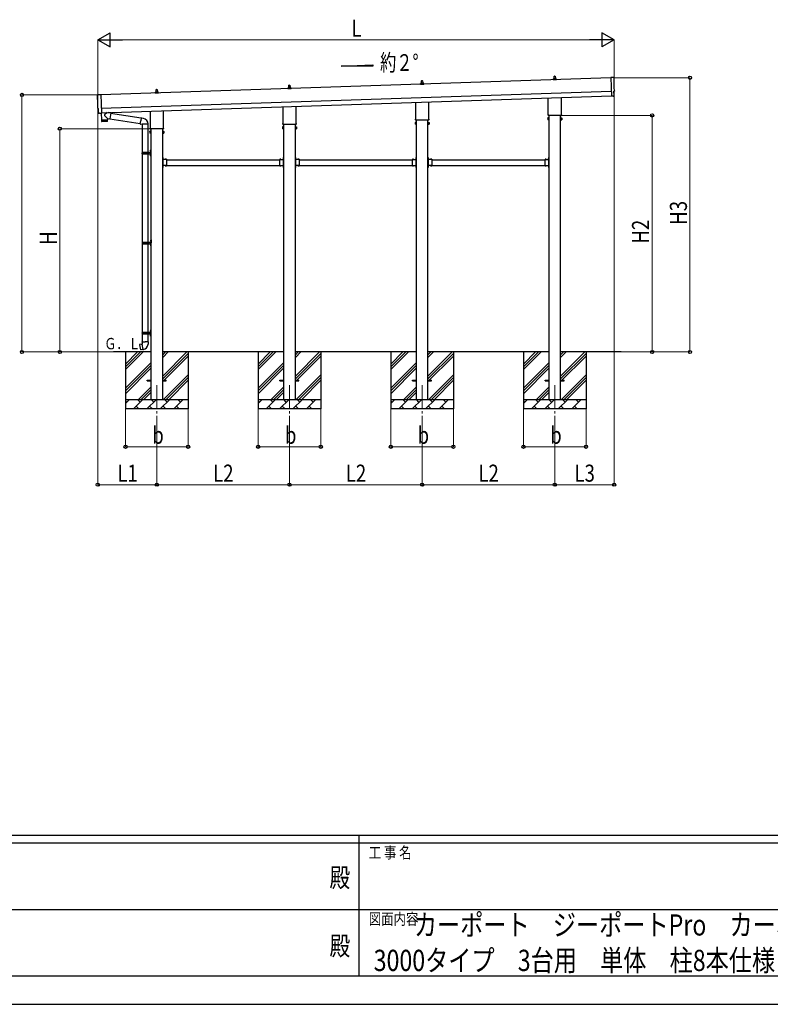
# Model space of a CAD drawing. Units: millimetres. Extents: x 0 to 33640, y 0 to 23760.
# Drawn here: x 13221 to 21143, y 0 to 10384 of the extents above; entities that cross this region are included whole.
import ezdxf
from ezdxf.enums import TextEntityAlignment as Align

# ---------------------------------------------------------------- set-up
doc = ezdxf.new("R2010")
doc.units = ezdxf.units.MM
doc.header["$PDSIZE"] = 0.05
doc.linetypes.add('YCENTER_1', pattern=[13, 10, -1, 1, -1])
doc.linetypes.add('YHIDDEN_1', pattern=[4, 3, -1])
for name, color, linetype, lineweight in [('USER1', 3, 'Continuous', 13), ('YKK_12', 2, 'Continuous', 13), ('YKK_13', 4, 'Continuous', 30), ('YKK_A1', 4, 'Continuous', 30), ('YKK_D', 6, 'Continuous', 13), ('YKK_ZWAK', 7, 'Continuous', 30)]:
    doc.layers.add(name, color=color, linetype=linetype, lineweight=lineweight)
doc.styles.add('text-b', font='extslim2.shx', dxfattribs={"width": 0.8, "bigfont": 'extfont2.shx'})

msp = doc.modelspace()

# ---------------------------------------------------------------- linework, layer by layer
at = {"layer": 'YKK_12', "linetype": 'YCENTER_1', "ltscale": 25}
for p, q in [((14668, 6530), (14668, 6030)), ((16068, 6530), (16068, 6030)), ((17468, 6530), (17468, 6030)), ((18868, 6530), (18868, 6030))]:
    msp.add_line(p, q, dxfattribs=at)
at = {"layer": 'YKK_13'}
for p, q in [((18858, 9760), (18858, 9764)), ((18859, 9764), (18877, 9764)), ((18862, 9764), (18863, 9788)), ((18864, 9789), (18872, 9789)), ((18873, 9788), (18874, 9764)), ((18878, 9760), (18878, 9764)), ((19491, 9776), (19459, 9776)), ((19459, 9776), (19466, 9579)), ((16050, 9664), (16057, 9666)), ((16050, 9664), (16086, 9664)), ((16050, 9655), (16050, 9663)), ((16058, 9667), (16058, 9671)), ((16058, 9666), (16078, 9666)), ((16059, 9671), (16077, 9671)), ((16062, 9671), (16063, 9694)), ((16064, 9695), (16072, 9695)), ((16073, 9694), (16074, 9671)), ((16078, 9667), (16078, 9671)), ((16085, 9664), (16079, 9666)), ((16086, 9655), (16086, 9663)), ((17450, 9711), (17457, 9712)), ((17450, 9711), (17486, 9711)), ((17450, 9702), (17450, 9710)), ((17486, 9702), (17450, 9702)), ((17458, 9713), (17458, 9718)), ((17458, 9713), (17478, 9713)), ((17459, 9718), (17477, 9718)), ((17462, 9718), (17463, 9741)), ((17464, 9742), (17472, 9742)), ((17473, 9741), (17474, 9718)), ((17478, 9713), (17478, 9718)), ((17485, 9711), (17479, 9712)), ((17486, 9702), (17486, 9710)), ((18850, 9757), (18857, 9759)), ((18850, 9757), (18886, 9757)), ((18850, 9749), (18850, 9756)), ((18886, 9749), (18850, 9749)), ((18858, 9759), (18878, 9759)), ((18885, 9757), (18879, 9759)), ((18886, 9749), (18886, 9756)), ((14045, 9594), (14076, 9597)), ((14076, 9597), (14083, 9399)), ((14650, 9617), (14657, 9619)), ((14650, 9617), (14686, 9617)), ((14650, 9609), (14650, 9616)), ((14686, 9609), (14650, 9609)), ((14658, 9620), (14658, 9624)), ((14658, 9619), (14678, 9619)), ((14659, 9624), (14677, 9624)), ((14662, 9624), (14663, 9648)), ((14664, 9649), (14672, 9649)), ((14673, 9648), (14674, 9624)), ((14678, 9620), (14678, 9624)), ((14685, 9617), (14679, 9619)), ((14686, 9609), (14686, 9616)), ((16086, 9655), (16050, 9655)), ((18800, 9385), (18800, 9559)), ((18936, 9564), (18936, 9385)), ((19484, 9579), (19466, 9578)), ((19466, 9579), (19466, 9578)), ((19485, 9579), (19484, 9579)), ((19485, 9578), (19492, 9579)), ((19495, 9582), (19493, 9629)), ((19493, 9629), (19494, 9629)), ((16000, 9291), (16000, 9466)), ((16136, 9471), (16136, 9291)), ((17400, 9338), (17400, 9513)), ((17536, 9517), (17536, 9338)), ((14052, 9448), (14051, 9448)), ((14053, 9401), (14052, 9448)), ((14063, 9398), (14056, 9398)), ((14064, 9398), (14065, 9399)), ((14065, 9399), (14083, 9398)), ((14082, 9398), (14085, 9327)), ((14083, 9399), (14083, 9398)), ((14144, 9404), (14117, 9381)), ((14148, 9341), (14117, 9374)), ((14182, 9401), (14156, 9405)), ((14182, 9401), (14173, 9338)), ((14181, 9399), (14504, 9348)), ((14504, 9349), (14499, 9318)), ((14504, 9349), (14506, 9351)), ((14504, 9349), (14510, 9348)), ((14506, 9351), (14509, 9351)), ((14509, 9351), (14510, 9348)), ((14510, 9348), (14524, 9346)), ((14600, 9245), (14600, 9419)), ((14736, 9424), (14736, 9245)), ((18794, 9347), (18795, 9348)), ((18794, 9347), (18794, 9330)), ((18801, 9348), (18795, 9348)), ((18798, 9376), (18798, 9382)), ((18936, 9373), (18800, 9373)), ((18801, 9328), (18801, 9348)), ((18801, 9329), (18801, 9347)), ((18801, 9347), (18803, 9347)), ((18803, 9328), (18803, 9349)), ((18803, 9349), (18805, 9349)), ((18805, 9349), (18805, 9328)), ((18932, 9349), (18930, 9349)), ((18930, 9349), (18930, 9328)), ((18932, 9328), (18932, 9349)), ((18935, 9347), (18932, 9347)), ((18935, 9328), (18935, 9348)), ((18935, 9348), (18941, 9348)), ((18935, 9329), (18935, 9347)), ((18938, 9382), (18938, 9376)), ((18942, 9347), (18941, 9348)), ((18942, 9347), (18942, 9330)), ((14085, 9327), (14149, 9329)), ((14149, 9328), (14085, 9326)), ((14085, 9326), (14085, 9313)), ((14089, 9327), (14089, 9326)), ((14146, 9312), (14089, 9310)), ((14144, 9329), (14144, 9328)), ((14148, 9341), (14173, 9338)), ((14148, 9341), (14149, 9329)), ((14149, 9315), (14149, 9328)), ((14173, 9340), (14494, 9289)), ((14493, 9287), (14499, 9318)), ((14493, 9287), (14494, 9284)), ((14493, 9287), (14498, 9286)), ((14494, 9284), (14497, 9284)), ((14497, 9284), (14498, 9286)), ((14498, 9286), (14513, 9284)), ((14513, 9284), (14515, 9285)), ((14576, 9284), (14514, 9284)), ((14515, 9284), (14515, 8989)), ((14524, 9346), (14526, 9344)), ((14526, 9344), (14528, 9344)), ((14575, 9284), (14575, 8989)), ((15994, 9253), (15995, 9254)), ((15994, 9253), (15994, 9236)), ((16001, 9254), (15995, 9254)), ((16001, 9250), (15995, 9250)), ((15998, 9283), (15998, 9288)), ((16136, 9279), (16000, 9279)), ((16001, 9235), (16001, 9254)), ((16001, 9254), (16003, 9254)), ((16001, 9235), (16001, 9254)), ((16003, 9234), (16003, 9255)), ((16003, 9255), (16005, 9255)), ((16005, 9255), (16005, 9234)), ((16132, 9255), (16130, 9255)), ((16130, 9255), (16130, 9234)), ((16132, 9234), (16132, 9255)), ((16135, 9254), (16132, 9254)), ((16135, 9235), (16135, 9254)), ((16135, 9235), (16135, 9254)), ((16135, 9254), (16141, 9254)), ((16135, 9250), (16141, 9250)), ((16138, 9288), (16138, 9283)), ((16142, 9253), (16141, 9254)), ((16142, 9253), (16142, 9236)), ((17394, 9300), (17395, 9301)), ((17394, 9300), (17394, 9283)), ((17394, 9283), (17395, 9282)), ((17401, 9301), (17395, 9301)), ((17401, 9296), (17395, 9296)), ((17401, 9286), (17395, 9286)), ((17401, 9282), (17395, 9282)), ((17398, 9329), (17398, 9335)), ((17536, 9326), (17400, 9326)), ((17401, 9282), (17401, 9301)), ((17401, 9301), (17403, 9301)), ((17401, 9282), (17401, 9301)), ((17403, 9282), (17401, 9282)), ((17403, 9281), (17403, 9302)), ((17403, 9302), (17405, 9302)), ((17405, 9281), (17403, 9281)), ((17405, 9302), (17405, 9281)), ((17532, 9302), (17530, 9302)), ((17530, 9302), (17530, 9281)), ((17530, 9281), (17532, 9281)), ((17532, 9281), (17532, 9302)), ((17535, 9301), (17532, 9301)), ((17532, 9282), (17535, 9282)), ((17535, 9282), (17535, 9301)), ((17535, 9282), (17535, 9301)), ((17535, 9301), (17541, 9301)), ((17535, 9296), (17541, 9296)), ((17535, 9286), (17541, 9286)), ((17535, 9282), (17541, 9282)), ((17538, 9335), (17538, 9329)), ((17542, 9300), (17541, 9301)), ((17542, 9283), (17541, 9282)), ((17542, 9300), (17542, 9283)), ((18794, 9330), (18795, 9328)), ((18801, 9343), (18795, 9343)), ((18801, 9333), (18795, 9333)), ((18801, 9328), (18795, 9328)), ((18803, 9329), (18801, 9329)), ((18805, 9328), (18803, 9328)), ((18930, 9328), (18932, 9328)), ((18932, 9329), (18935, 9329)), ((18935, 9343), (18941, 9343)), ((18935, 9333), (18941, 9333)), ((18935, 9328), (18941, 9328)), ((18942, 9330), (18941, 9328)), ((14594, 9206), (14595, 9208)), ((14594, 9206), (14594, 9190)), ((14594, 9190), (14595, 9188)), ((14601, 9208), (14595, 9208)), ((14601, 9203), (14595, 9203)), ((14601, 9193), (14595, 9193)), ((14601, 9188), (14595, 9188)), ((14598, 9236), (14598, 9242)), ((14736, 9232), (14600, 9232)), ((14601, 9188), (14601, 9208)), ((14601, 9189), (14601, 9207)), ((14601, 9207), (14603, 9207)), ((14603, 9189), (14601, 9189)), ((14603, 9188), (14603, 9208)), ((14603, 9208), (14605, 9208)), ((14605, 9188), (14603, 9188)), ((14605, 9208), (14605, 9188)), ((14732, 9208), (14730, 9208)), ((14730, 9208), (14730, 9188)), ((14730, 9188), (14732, 9188)), ((14732, 9188), (14732, 9208)), ((14735, 9207), (14732, 9207)), ((14732, 9189), (14735, 9189)), ((14735, 9188), (14735, 9208)), ((14735, 9208), (14741, 9208)), ((14735, 9189), (14735, 9207)), ((14735, 9203), (14741, 9203)), ((14735, 9193), (14741, 9193)), ((14735, 9188), (14741, 9188)), ((14738, 9242), (14738, 9236)), ((14742, 9206), (14741, 9208)), ((14742, 9190), (14741, 9188)), ((14742, 9206), (14742, 9190)), ((15994, 9236), (15995, 9235)), ((16001, 9240), (15995, 9240)), ((16001, 9235), (15995, 9235)), ((16003, 9235), (16001, 9235)), ((16005, 9234), (16003, 9234)), ((16130, 9234), (16132, 9234)), ((16132, 9235), (16135, 9235)), ((16135, 9240), (16141, 9240)), ((16135, 9235), (16141, 9235)), ((16142, 9236), (16141, 9235)), ((14512, 8987), (14563, 8987)), ((14512, 8973), (14563, 8973)), ((14513, 8989), (14599, 8989)), ((14513, 8989), (14513, 8987)), ((14513, 8971), (14513, 8973)), ((14513, 8971), (14599, 8971)), ((14515, 8971), (14515, 8039)), ((14572, 8989), (14572, 8984)), ((14572, 8984), (14574, 8984)), ((14572, 8971), (14572, 8975)), ((14572, 8975), (14574, 8975)), ((14574, 8984), (14574, 8980)), ((14574, 8975), (14574, 8980)), ((14575, 8971), (14575, 8039)), ((14580, 8989), (14580, 8980)), ((14580, 8984), (14583, 8984)), ((14580, 8971), (14580, 8980)), ((14580, 8975), (14583, 8975)), ((14583, 8984), (14583, 8980)), ((14583, 8975), (14583, 8980)), ((14599, 9006), (14601, 9005)), ((14599, 9002), (14601, 9003)), ((14599, 8958), (14601, 8957)), ((14599, 8954), (14601, 8955)), ((14600, 9008), (14601, 9008)), ((14600, 9008), (14600, 9000)), ((14600, 9000), (14601, 9000)), ((14600, 8960), (14601, 8960)), ((14600, 8960), (14600, 8952)), ((14600, 8952), (14601, 8952)), ((14601, 9012), (14604, 9013)), ((14601, 9012), (14601, 8980)), ((14601, 9008), (14601, 9000)), ((14601, 9008), (14601, 9000)), ((14601, 9008), (14601, 9008)), ((14601, 9005), (14602, 9004)), ((14601, 9003), (14602, 9004)), ((14601, 9000), (14601, 9000)), ((14601, 8948), (14601, 8980)), ((14601, 8960), (14601, 8952)), ((14601, 8960), (14601, 8952)), ((14601, 8960), (14601, 8960)), ((14601, 8957), (14602, 8956)), ((14601, 8955), (14602, 8956)), ((14601, 8952), (14601, 8952)), ((14601, 8948), (14604, 8946)), ((14604, 9013), (14604, 8980)), ((14604, 9013), (14605, 9013)), ((14604, 8946), (14604, 8980)), ((14604, 8946), (14605, 8946)), ((14605, 9013), (14605, 8980)), ((14605, 8946), (14605, 8980)), ((14732, 8931), (14730, 8931)), ((14730, 8931), (14730, 8911)), ((14732, 8931), (14732, 8911)), ((16003, 8931), (16005, 8931)), ((16003, 8931), (16003, 8911)), ((16005, 8931), (16005, 8911)), ((16132, 8931), (16130, 8931)), ((16130, 8931), (16130, 8911)), ((16132, 8931), (16132, 8911)), ((17403, 8931), (17405, 8931)), ((17403, 8931), (17403, 8911)), ((17405, 8931), (17405, 8911)), ((17532, 8931), (17530, 8931)), ((17530, 8931), (17530, 8911)), ((17532, 8931), (17532, 8911)), ((18803, 8931), (18805, 8931)), ((18803, 8931), (18803, 8911)), ((18805, 8931), (18805, 8911)), ((14730, 8924), (14732, 8924)), ((14730, 8918), (14732, 8918)), ((14730, 8845), (14730, 8825)), ((14730, 8838), (14732, 8838)), ((14730, 8832), (14732, 8832)), ((14733, 8927), (14732, 8927)), ((14732, 8927), (14732, 8915)), ((14733, 8915), (14732, 8915)), ((14772, 8911), (14732, 8911)), ((14736, 8909), (14732, 8909)), ((14732, 8907), (14732, 8849)), ((14732, 8907), (14736, 8907)), ((14732, 8849), (14736, 8849)), ((14732, 8847), (14736, 8847)), ((14732, 8845), (14732, 8825)), ((14772, 8845), (14732, 8845)), ((14733, 8841), (14732, 8841)), ((14732, 8841), (14732, 8829)), ((14733, 8829), (14732, 8829)), ((14733, 8927), (14733, 8915)), ((14733, 8841), (14733, 8829)), ((14736, 8907), (14736, 8909)), ((14736, 8849), (14736, 8847)), ((14769, 8912), (14758, 8912)), ((14758, 8912), (14758, 8911)), ((14769, 8911), (14758, 8911)), ((14758, 8844), (14758, 8845)), ((14769, 8845), (14758, 8845)), ((14769, 8844), (14758, 8844)), ((14769, 8912), (14769, 8911)), ((14769, 8844), (14769, 8845)), ((14772, 8911), (14772, 8845)), ((15963, 8911), (15963, 8845)), ((15963, 8911), (16003, 8911)), ((15963, 8845), (16003, 8845)), ((15967, 8912), (15967, 8911)), ((15967, 8912), (15978, 8912)), ((15967, 8911), (15978, 8911)), ((15967, 8844), (15967, 8845)), ((15967, 8845), (15978, 8845)), ((15967, 8844), (15978, 8844)), ((15978, 8912), (15978, 8911)), ((15978, 8844), (15978, 8845)), ((15999, 8907), (15999, 8909)), ((15999, 8909), (16003, 8909)), ((16003, 8907), (15999, 8907)), ((16003, 8849), (15999, 8849)), ((15999, 8849), (15999, 8847)), ((16003, 8847), (15999, 8847)), ((16003, 8927), (16003, 8927)), ((16003, 8927), (16003, 8915)), ((16003, 8927), (16003, 8915)), ((16005, 8924), (16003, 8924)), ((16005, 8918), (16003, 8918)), ((16003, 8915), (16003, 8915)), ((16003, 8907), (16003, 8849)), ((16003, 8845), (16003, 8825)), ((16003, 8841), (16003, 8841)), ((16003, 8841), (16003, 8829)), ((16003, 8841), (16003, 8829)), ((16005, 8838), (16003, 8838)), ((16005, 8832), (16003, 8832)), ((16003, 8829), (16003, 8829)), ((16005, 8845), (16005, 8825)), ((16130, 8924), (16132, 8924)), ((16130, 8918), (16132, 8918)), ((16130, 8845), (16130, 8825)), ((16130, 8838), (16132, 8838)), ((16130, 8832), (16132, 8832)), ((16133, 8927), (16132, 8927)), ((16132, 8927), (16132, 8915)), ((16133, 8915), (16132, 8915)), ((16172, 8911), (16132, 8911)), ((16136, 8909), (16132, 8909)), ((16132, 8907), (16132, 8849)), ((16132, 8907), (16136, 8907)), ((16132, 8849), (16136, 8849)), ((16132, 8847), (16136, 8847)), ((16132, 8845), (16132, 8825)), ((16172, 8845), (16132, 8845)), ((16133, 8841), (16132, 8841)), ((16132, 8841), (16132, 8829)), ((16133, 8829), (16132, 8829)), ((16133, 8927), (16133, 8915)), ((16133, 8841), (16133, 8829)), ((16136, 8907), (16136, 8909)), ((16136, 8849), (16136, 8847)), ((16169, 8912), (16158, 8912)), ((16158, 8912), (16158, 8911)), ((16169, 8911), (16158, 8911)), ((16158, 8844), (16158, 8845)), ((16169, 8845), (16158, 8845)), ((16169, 8844), (16158, 8844)), ((16169, 8912), (16169, 8911)), ((16169, 8844), (16169, 8845)), ((16172, 8911), (16172, 8845)), ((17363, 8911), (17363, 8845)), ((17363, 8911), (17403, 8911)), ((17363, 8845), (17403, 8845)), ((17367, 8912), (17367, 8911)), ((17367, 8912), (17378, 8912)), ((17367, 8911), (17378, 8911)), ((17367, 8844), (17367, 8845)), ((17367, 8845), (17378, 8845)), ((17367, 8844), (17378, 8844)), ((17378, 8912), (17378, 8911)), ((17378, 8844), (17378, 8845)), ((17399, 8907), (17399, 8909)), ((17399, 8909), (17403, 8909)), ((17403, 8907), (17399, 8907)), ((17403, 8849), (17399, 8849)), ((17399, 8849), (17399, 8847)), ((17403, 8847), (17399, 8847)), ((17403, 8927), (17403, 8927)), ((17403, 8927), (17403, 8915)), ((17403, 8927), (17403, 8915)), ((17405, 8924), (17403, 8924)), ((17405, 8918), (17403, 8918)), ((17403, 8915), (17403, 8915)), ((17403, 8907), (17403, 8849)), ((17403, 8845), (17403, 8825)), ((17403, 8841), (17403, 8841)), ((17403, 8841), (17403, 8829)), ((17403, 8841), (17403, 8829)), ((17405, 8838), (17403, 8838)), ((17405, 8832), (17403, 8832)), ((17403, 8829), (17403, 8829)), ((17405, 8845), (17405, 8825)), ((17530, 8924), (17532, 8924)), ((17530, 8918), (17532, 8918)), ((17530, 8845), (17530, 8825)), ((17530, 8838), (17532, 8838)), ((17530, 8832), (17532, 8832)), ((17533, 8927), (17532, 8927)), ((17532, 8927), (17532, 8915)), ((17533, 8915), (17532, 8915)), ((17572, 8911), (17532, 8911)), ((17536, 8909), (17532, 8909)), ((17532, 8907), (17532, 8849)), ((17532, 8907), (17536, 8907)), ((17532, 8849), (17536, 8849)), ((17532, 8847), (17536, 8847)), ((17532, 8845), (17532, 8825)), ((17572, 8845), (17532, 8845)), ((17533, 8841), (17532, 8841)), ((17532, 8841), (17532, 8829)), ((17533, 8829), (17532, 8829)), ((17533, 8927), (17533, 8915)), ((17533, 8841), (17533, 8829)), ((17536, 8907), (17536, 8909)), ((17536, 8849), (17536, 8847)), ((17569, 8912), (17558, 8912)), ((17558, 8912), (17558, 8911)), ((17569, 8911), (17558, 8911)), ((17558, 8844), (17558, 8845)), ((17569, 8845), (17558, 8845)), ((17569, 8844), (17558, 8844)), ((17569, 8912), (17569, 8911)), ((17569, 8844), (17569, 8845)), ((17572, 8911), (17572, 8845)), ((18763, 8911), (18763, 8845)), ((18763, 8911), (18803, 8911)), ((18763, 8845), (18803, 8845)), ((18767, 8912), (18767, 8911)), ((18767, 8912), (18778, 8912)), ((18767, 8911), (18778, 8911)), ((18767, 8844), (18767, 8845)), ((18767, 8845), (18778, 8845)), ((18767, 8844), (18778, 8844)), ((18778, 8912), (18778, 8911)), ((18778, 8844), (18778, 8845)), ((18799, 8907), (18799, 8909)), ((18799, 8909), (18803, 8909)), ((18803, 8907), (18799, 8907)), ((18803, 8849), (18799, 8849)), ((18799, 8849), (18799, 8847)), ((18803, 8847), (18799, 8847)), ((18803, 8927), (18803, 8927)), ((18803, 8927), (18803, 8915)), ((18803, 8927), (18803, 8915)), ((18805, 8924), (18803, 8924)), ((18805, 8918), (18803, 8918)), ((18803, 8915), (18803, 8915)), ((18803, 8907), (18803, 8849)), ((18803, 8845), (18803, 8825)), ((18803, 8841), (18803, 8841)), ((18803, 8841), (18803, 8829)), ((18803, 8841), (18803, 8829)), ((18805, 8838), (18803, 8838)), ((18805, 8832), (18803, 8832)), ((18803, 8829), (18803, 8829)), ((18805, 8845), (18805, 8825)), ((14732, 8825), (14730, 8825)), ((16003, 8825), (16005, 8825)), ((16132, 8825), (16130, 8825)), ((17403, 8825), (17405, 8825)), ((17532, 8825), (17530, 8825)), ((18803, 8825), (18805, 8825)), ((14515, 8037), (14565, 8037)), ((14515, 8023), (14565, 8023)), ((14515, 8021), (14515, 7089)), ((14516, 8039), (14602, 8039)), ((14516, 8039), (14516, 8037)), ((14516, 8021), (14516, 8023)), ((14516, 8021), (14602, 8021)), ((14575, 8039), (14575, 8034)), ((14575, 8034), (14577, 8034)), ((14575, 8021), (14575, 8025)), ((14575, 8025), (14577, 8025)), ((14575, 8021), (14575, 7089)), ((14577, 8034), (14577, 8030)), ((14577, 8025), (14577, 8030)), ((14583, 8039), (14583, 8030)), ((14583, 8034), (14586, 8034)), ((14583, 8021), (14583, 8030)), ((14583, 8025), (14586, 8025)), ((14586, 8034), (14586, 8030)), ((14586, 8025), (14586, 8030)), ((14602, 8056), (14604, 8055)), ((14602, 8052), (14604, 8053)), ((14602, 8008), (14604, 8007)), ((14602, 8004), (14604, 8005)), ((14603, 8058), (14604, 8058)), ((14603, 8058), (14603, 8050)), ((14603, 8050), (14604, 8050)), ((14603, 8010), (14604, 8010)), ((14603, 8010), (14603, 8002)), ((14603, 8002), (14604, 8002)), ((14604, 8062), (14607, 8063)), ((14604, 8062), (14604, 8030)), ((14604, 8058), (14604, 8050)), ((14604, 8058), (14604, 8050)), ((14604, 8058), (14604, 8058)), ((14604, 8055), (14604, 8054)), ((14604, 8053), (14604, 8054)), ((14604, 8050), (14604, 8050)), ((14604, 7998), (14604, 8030)), ((14604, 8010), (14604, 8002)), ((14604, 8010), (14604, 8002)), ((14604, 8010), (14604, 8010)), ((14604, 8007), (14604, 8006)), ((14604, 8005), (14604, 8006)), ((14604, 8002), (14604, 8002)), ((14604, 7998), (14607, 7996)), ((14607, 8063), (14607, 8030)), ((14607, 8063), (14608, 8063)), ((14607, 7996), (14607, 8030)), ((14607, 7996), (14608, 7996)), ((14608, 8063), (14608, 8030)), ((14608, 7996), (14608, 8030)), ((14512, 7087), (14563, 7087)), ((14512, 7073), (14563, 7073)), ((14513, 7089), (14599, 7089)), ((14513, 7089), (14513, 7087)), ((14513, 7071), (14513, 7073)), ((14513, 7071), (14599, 7071)), ((14515, 7071), (14515, 6986)), ((14572, 7089), (14572, 7084)), ((14572, 7084), (14574, 7084)), ((14572, 7071), (14572, 7075)), ((14572, 7075), (14574, 7075)), ((14574, 7084), (14574, 7080)), ((14574, 7075), (14574, 7080)), ((14575, 7071), (14575, 6986)), ((14580, 7089), (14580, 7080)), ((14580, 7084), (14583, 7084)), ((14580, 7071), (14580, 7080)), ((14580, 7075), (14583, 7075)), ((14583, 7084), (14583, 7080)), ((14583, 7075), (14583, 7080)), ((14599, 7106), (14601, 7105)), ((14599, 7102), (14601, 7103)), ((14600, 7108), (14601, 7108)), ((14600, 7108), (14600, 7100)), ((14600, 7100), (14601, 7100)), ((14601, 7112), (14604, 7113)), ((14601, 7112), (14601, 7080)), ((14601, 7108), (14601, 7100)), ((14601, 7108), (14601, 7100)), ((14601, 7108), (14601, 7108)), ((14601, 7105), (14602, 7104)), ((14601, 7103), (14602, 7104)), ((14601, 7100), (14601, 7100)), ((14601, 7048), (14601, 7080)), ((14604, 7113), (14604, 7080)), ((14604, 7113), (14605, 7113)), ((14604, 7046), (14604, 7080)), ((14605, 7113), (14605, 7080)), ((14605, 7046), (14605, 7080)), ((14487, 6958), (14486, 6956)), ((14515, 6963), (14487, 6958)), ((14502, 6961), (14500, 6960)), ((14500, 6960), (14500, 6960)), ((14502, 6960), (14502, 6961)), ((14514, 6986), (14511, 6985)), ((14511, 6985), (14511, 6982)), ((14511, 6982), (14514, 6981)), ((14514, 6986), (14545, 6986)), ((14514, 6986), (14514, 6981)), ((14514, 6981), (14514, 6966)), ((14514, 6966), (14515, 6964)), ((14515, 6964), (14515, 6963)), ((14515, 6964), (14515, 6964)), ((14525, 6906), (14515, 6963)), ((14577, 6986), (14545, 6986)), ((14577, 6966), (14576, 6964)), ((14576, 6964), (14576, 6962)), ((14577, 6986), (14579, 6985)), ((14577, 6986), (14577, 6981)), ((14579, 6982), (14577, 6981)), ((14577, 6981), (14577, 6966)), ((14579, 6985), (14579, 6982)), ((14599, 7058), (14601, 7057)), ((14599, 7054), (14601, 7055)), ((14600, 7060), (14601, 7060)), ((14600, 7060), (14600, 7052)), ((14600, 7052), (14601, 7052)), ((14601, 7060), (14601, 7052)), ((14601, 7060), (14601, 7052)), ((14601, 7060), (14601, 7060)), ((14601, 7057), (14602, 7056)), ((14601, 7055), (14602, 7056)), ((14601, 7052), (14601, 7052)), ((14601, 7048), (14604, 7046)), ((14604, 7046), (14605, 7046)), ((14486, 6956), (14496, 6902)), ((14497, 6901), (14496, 6902)), ((14525, 6906), (14497, 6901)), ((14510, 6903), (14510, 6903)), ((14512, 6903), (14510, 6903)), ((14512, 6904), (14512, 6903)), ((14526, 6905), (14525, 6905)), ((14568, 6584), (14605, 6584)), ((14568, 6576), (14568, 6584)), ((14568, 6576), (14605, 6576)), ((14730, 6584), (14768, 6584)), ((14730, 6576), (14768, 6576)), ((14768, 6576), (14768, 6584)), ((15968, 6584), (16005, 6584)), ((15968, 6576), (15968, 6584)), ((15968, 6576), (16005, 6576)), ((16130, 6584), (16168, 6584)), ((16130, 6576), (16168, 6576)), ((16168, 6576), (16168, 6584)), ((17368, 6584), (17405, 6584)), ((17368, 6576), (17368, 6584)), ((17368, 6576), (17405, 6576)), ((17530, 6584), (17568, 6584)), ((17530, 6576), (17568, 6576)), ((17568, 6576), (17568, 6584)), ((18768, 6584), (18805, 6584)), ((18768, 6576), (18768, 6584)), ((18768, 6576), (18805, 6576)), ((18930, 6584), (18968, 6584)), ((18930, 6576), (18968, 6576)), ((18968, 6576), (18968, 6584))]:
    msp.add_line(p, q, dxfattribs=at)
at = {"layer": 'YKK_13', "linetype": 'YHIDDEN_1'}
for p, q in [((14735, 8924), (14732, 8922)), ((14732, 8922), (14732, 8921)), ((14732, 8920), (14732, 8921)), ((14735, 8918), (14732, 8920)), ((14735, 8838), (14732, 8836)), ((14732, 8836), (14732, 8835)), ((14732, 8834), (14732, 8835)), ((14735, 8832), (14732, 8834)), ((14761, 8914), (14762, 8911)), ((14761, 8842), (14762, 8845)), ((14762, 8911), (14763, 8910)), ((14762, 8845), (14763, 8846)), ((14765, 8911), (14763, 8910)), ((14765, 8845), (14763, 8846)), ((14766, 8914), (14765, 8911)), ((14766, 8842), (14765, 8845)), ((15970, 8914), (15971, 8911)), ((15970, 8842), (15971, 8845)), ((15971, 8911), (15972, 8910)), ((15971, 8845), (15972, 8846)), ((15974, 8911), (15972, 8910)), ((15974, 8845), (15972, 8846)), ((15975, 8914), (15974, 8911)), ((15975, 8842), (15974, 8845)), ((16001, 8924), (16004, 8922)), ((16001, 8918), (16004, 8920)), ((16001, 8838), (16004, 8836)), ((16001, 8832), (16004, 8834)), ((16004, 8922), (16004, 8921)), ((16004, 8920), (16004, 8921)), ((16004, 8836), (16004, 8835)), ((16004, 8834), (16004, 8835)), ((16135, 8924), (16132, 8922)), ((16132, 8922), (16132, 8921)), ((16132, 8920), (16132, 8921)), ((16135, 8918), (16132, 8920)), ((16135, 8838), (16132, 8836)), ((16132, 8836), (16132, 8835)), ((16132, 8834), (16132, 8835)), ((16135, 8832), (16132, 8834)), ((16161, 8914), (16162, 8911)), ((16161, 8842), (16162, 8845)), ((16162, 8911), (16163, 8910)), ((16162, 8845), (16163, 8846)), ((16165, 8911), (16163, 8910)), ((16165, 8845), (16163, 8846)), ((16166, 8914), (16165, 8911)), ((16166, 8842), (16165, 8845)), ((17370, 8914), (17371, 8911)), ((17370, 8842), (17371, 8845)), ((17371, 8911), (17372, 8910)), ((17371, 8845), (17372, 8846)), ((17374, 8911), (17372, 8910)), ((17374, 8845), (17372, 8846)), ((17375, 8914), (17374, 8911)), ((17375, 8842), (17374, 8845)), ((17401, 8924), (17404, 8922)), ((17401, 8918), (17404, 8920)), ((17401, 8838), (17404, 8836)), ((17401, 8832), (17404, 8834)), ((17404, 8922), (17404, 8921)), ((17404, 8920), (17404, 8921)), ((17404, 8836), (17404, 8835)), ((17404, 8834), (17404, 8835)), ((17535, 8924), (17532, 8922)), ((17532, 8922), (17532, 8921)), ((17532, 8920), (17532, 8921)), ((17535, 8918), (17532, 8920)), ((17535, 8838), (17532, 8836)), ((17532, 8836), (17532, 8835)), ((17532, 8834), (17532, 8835)), ((17535, 8832), (17532, 8834)), ((17561, 8914), (17562, 8911)), ((17561, 8842), (17562, 8845)), ((17562, 8911), (17563, 8910)), ((17562, 8845), (17563, 8846)), ((17565, 8911), (17563, 8910)), ((17565, 8845), (17563, 8846)), ((17566, 8914), (17565, 8911)), ((17566, 8842), (17565, 8845)), ((18770, 8914), (18771, 8911)), ((18770, 8842), (18771, 8845)), ((18771, 8911), (18772, 8910)), ((18771, 8845), (18772, 8846)), ((18774, 8911), (18772, 8910)), ((18774, 8845), (18772, 8846)), ((18775, 8914), (18774, 8911)), ((18775, 8842), (18774, 8845)), ((18801, 8924), (18804, 8922)), ((18801, 8918), (18804, 8920)), ((18801, 8838), (18804, 8836)), ((18801, 8832), (18804, 8834)), ((18804, 8922), (18804, 8921)), ((18804, 8920), (18804, 8921)), ((18804, 8836), (18804, 8835)), ((18804, 8834), (18804, 8835))]:
    msp.add_line(p, q, dxfattribs=at)
at = {"layer": 'YKK_13'}
for centre, radius, start, end in [((18862, 9764), 4.13, 90, 171.1763), ((18859, 9763), 1, 90, 180), ((18864, 9788), 1, 90, 178.6051), ((18871, 9764), 4.83, 133.6028, 180), ((18865, 9764), 4.83, 0, 46.3972), ((18872, 9788), 1, 1.3949, 90), ((18874, 9764), 4.13, 8.8237, 90), ((18877, 9763), 1, 0, 90), ((16051, 9663), 1, 103.627, 180), ((16057, 9667), 1, 283.627, 0), ((16062, 9670), 4.13, 90, 171.1763), ((16059, 9670), 1, 90, 180), ((16064, 9694), 1, 90, 178.6051), ((16071, 9671), 4.83, 133.6028, 180), ((16065, 9671), 4.83, 0, 46.3972), ((16072, 9694), 1, 1.3949, 90), ((16074, 9670), 4.13, 8.8237, 90), ((16077, 9670), 1, 0, 90), ((16079, 9667), 1, 180, 256.373), ((16085, 9663), 1, 0, 76.373), ((17451, 9710), 1, 103.627, 180), ((17457, 9713), 1, 283.627, 0), ((17462, 9717), 4.13, 90, 171.1763), ((17459, 9717), 1, 90, 180), ((17464, 9741), 1, 90, 178.6051), ((17471, 9718), 4.83, 133.6028, 180), ((17465, 9718), 4.83, 0, 46.3972), ((17472, 9741), 1, 1.3949, 90), ((17474, 9717), 4.13, 8.8237, 90), ((17477, 9717), 1, 0, 90), ((17479, 9713), 1, 180, 256.373), ((17485, 9710), 1, 0, 76.373), ((18851, 9756), 1, 103.627, 180), ((18857, 9760), 1, 283.627, 0), ((18879, 9760), 1, 180, 256.373), ((18885, 9756), 1, 0, 76.373), ((14651, 9616), 1, 103.627, 180), ((14657, 9620), 1, 283.627, 0), ((14662, 9624), 4.13, 90, 171.1763), ((14659, 9623), 1, 90, 180), ((14664, 9648), 1, 90, 178.6051), ((14671, 9624), 4.83, 133.6028, 180), ((14665, 9624), 4.83, 0, 46.3972), ((14672, 9648), 1, 1.3949, 90), ((14674, 9624), 4.13, 8.8237, 90), ((14677, 9623), 1, 0, 90), ((14679, 9620), 1, 180, 256.373), ((14685, 9616), 1, 0, 76.373), ((14120, 9377), 5, 132.5647, 226.8831), ((18798, 9345), 4.34, 145.6158, 214.3842), ((18802, 9382), 4, 125.0996, 180), ((18802, 9376), 4, 180, 194.4775), ((18802, 9376), 4, 194.4775, 241.045), ((18934, 9382), 4, 0, 54.9004), ((18934, 9376), 4, 298.955, 345.5225), ((18934, 9376), 4, 345.5225, 0), ((18938, 9345), 4.34, 325.6158, 34.3842), ((14088, 9313), 3, 182.9092, 271.9575), ((14146, 9315), 3, 271.9092, 0.9092), ((14515, 9285), 60.3, 359.6249, 78), ((14602, 9242), 4, 125.0996, 180), ((14734, 9242), 4, 0, 54.9004), ((15998, 9252), 4.34, 145.6158, 214.3842), ((16010, 9245), 16.2, 162.412, 197.588), ((16002, 9288), 4, 125.0996, 180), ((16002, 9283), 4, 180, 194.4775), ((16002, 9283), 4, 194.4775, 241.045), ((16134, 9288), 4, 0, 54.9004), ((16134, 9283), 4, 298.955, 345.5225), ((16134, 9283), 4, 345.5225, 0), ((16138, 9252), 4.34, 325.6158, 34.3842), ((16126, 9245), 16.2, 342.412, 17.588), ((17398, 9299), 4.34, 145.6158, 214.3842), ((17410, 9291), 16.2, 162.412, 197.588), ((17398, 9284), 4.34, 145.6158, 214.3842), ((17402, 9335), 4, 125.0996, 180), ((17402, 9329), 4, 180, 194.4775), ((17402, 9329), 4, 194.4775, 241.045), ((17534, 9335), 4, 0, 54.9004), ((17534, 9329), 4, 298.955, 345.5225), ((17534, 9329), 4, 345.5225, 0), ((17538, 9299), 4.34, 325.6158, 34.3842), ((17526, 9291), 16.2, 342.412, 17.588), ((17538, 9284), 4.34, 325.6158, 34.3842), ((18810, 9338), 16.2, 162.412, 197.588), ((18798, 9331), 4.34, 145.6158, 214.3842), ((18926, 9338), 16.2, 342.412, 17.588), ((18938, 9331), 4.34, 325.6158, 34.3842), ((14598, 9205), 4.34, 145.6158, 214.3842), ((14610, 9198), 16.2, 162.412, 197.588), ((14598, 9191), 4.34, 145.6158, 214.3842), ((14602, 9236), 4, 180, 194.4775), ((14602, 9236), 4, 194.4775, 241.045), ((14734, 9236), 4, 298.955, 345.5225), ((14734, 9236), 4, 345.5225, 0), ((14738, 9205), 4.34, 325.6158, 34.3842), ((14726, 9198), 16.2, 342.412, 17.588), ((14738, 9191), 4.34, 325.6158, 34.3842), ((15998, 9237), 4.34, 145.6158, 214.3842), ((16138, 9237), 4.34, 325.6158, 34.3842), ((14561, 8980), 49.3, 171.8288, 180), ((14561, 8980), 49.3, 180, 188.1713), ((14563, 8989), 2, 270, 360), ((14563, 8971), 2, 0.0001, 90), ((14605, 9004), 6, 136.2176, 223.7824), ((14599, 8991), 2, 270, 360), ((14599, 8969), 2, 0.0001, 90), ((14605, 8956), 6, 136.2176, 223.7824), ((14732, 8911), 2, 180, 270), ((14732, 8845), 2, 90, 180), ((14727, 8921), 8.23, 314.2189, 45.7811), ((14727, 8835), 8.23, 314.2189, 45.7811), ((14763, 8906), 8.23, 44.2189, 135.7811), ((14763, 8850), 8.23, 224.2189, 315.7811), ((15972, 8906), 8.23, 44.2189, 135.7811), ((15972, 8850), 8.23, 224.2189, 315.7811), ((16009, 8921), 8.23, 134.2189, 225.7811), ((16009, 8835), 8.23, 134.2189, 225.7811), ((16003, 8911), 2, 270, 0), ((16003, 8845), 2, 0, 90), ((16132, 8911), 2, 180, 270), ((16132, 8845), 2, 90, 180), ((16127, 8921), 8.23, 314.2189, 45.7811), ((16127, 8835), 8.23, 314.2189, 45.7811), ((16163, 8906), 8.23, 44.2189, 135.7811), ((16163, 8850), 8.23, 224.2189, 315.7811), ((17372, 8906), 8.23, 44.2189, 135.7811), ((17372, 8850), 8.23, 224.2189, 315.7811), ((17409, 8921), 8.23, 134.2189, 225.7811), ((17409, 8835), 8.23, 134.2189, 225.7811), ((17403, 8911), 2, 270, 0), ((17403, 8845), 2, 0, 90), ((17532, 8911), 2, 180, 270), ((17532, 8845), 2, 90, 180), ((17527, 8921), 8.23, 314.2189, 45.7811), ((17527, 8835), 8.23, 314.2189, 45.7811), ((17563, 8906), 8.23, 44.2189, 135.7811), ((17563, 8850), 8.23, 224.2189, 315.7811), ((18772, 8906), 8.23, 44.2189, 135.7811), ((18772, 8850), 8.23, 224.2189, 315.7811), ((18809, 8921), 8.23, 134.2189, 225.7811), ((18809, 8835), 8.23, 134.2189, 225.7811), ((18803, 8911), 2, 270, 0), ((18803, 8845), 2, 0, 90), ((14564, 8030), 49.3, 171.8288, 180), ((14564, 8030), 49.3, 180, 188.1713), ((14565, 8039), 2, 270, 360), ((14565, 8021), 2, 0.0001, 90), ((14607, 8054), 6, 136.2176, 223.7824), ((14607, 8006), 6, 136.2176, 223.7824), ((14602, 8041), 2, 270, 360), ((14602, 8019), 2, 0.0001, 90), ((14561, 7080), 49.3, 171.8288, 180), ((14561, 7080), 49.3, 180, 188.1713), ((14563, 7089), 2, 270, 360), ((14563, 7071), 2, 0.0001, 90), ((14605, 7104), 6, 136.2176, 223.7824), ((14599, 7091), 2, 270, 360), ((14599, 7069), 2, 0.0001, 90), ((14515, 6964), 0.2, 100, 180), ((14515, 6963), 0.3, 280.6684, 0), ((14515, 6964), 60.3, 279.9694, 358), ((14605, 7056), 6, 136.2176, 223.7824), ((14525, 6905), 0.3, 20, 99.3316), ((14526, 6905), 0.2, 200, 279.9694)]:
    msp.add_arc(centre, radius, start, end, dxfattribs=at)
at = {"layer": 'YKK_13', "extrusion": (3.6e-15, 1e-16, -1)}
for centre, major_axis, start_param, end_param in [((19491, 9773), (3, 0.1), 4.764749, 6.297982), ((24256, 9861), (-4761, -159), 6.268693, 6.297982), ((19494, 9634), (4.4, 0.15), 6.268693, 7.853982)]:
    msp.add_ellipse(centre, major_axis=major_axis, ratio=0.99863, start_param=start_param, end_param=end_param, dxfattribs=at)
at = {"layer": 'YKK_13'}
for centre, major_axis, ratio, start_param, end_param in [((14045, 9591), (-3, -0.1), 0.99863, 4.764749, 6.297982), ((9284, 9362), (4761, 159), 0.99863, 6.268693, 6.297982), ((14051, 9452), (-4.4, -0.15), 0.99863, 6.268693, 7.853982), ((14056, 9401), (-2.11, -2.14), 0.9974, 5.525231, 7.04114), ((14063, 9399), (-0.704, -0.714), 0.9974, 0.757954, 1.570796)]:
    msp.add_ellipse(centre, major_axis=major_axis, ratio=ratio, start_param=start_param, end_param=end_param, dxfattribs=at)
at = {"layer": 'YKK_13', "extrusion": (3.9e-15, -1.1e-15, -1)}
msp.add_ellipse((19485, 9579), major_axis=(0.75, -0.666), ratio=0.9974, start_param=0.757954, end_param=1.570796, dxfattribs=at)
at = {"layer": 'YKK_13', "extrusion": (3.8e-15, -2e-16, -1)}
msp.add_ellipse((19492, 9582), major_axis=(2.25, -2), ratio=0.9974, start_param=5.525231, end_param=7.04114, dxfattribs=at)
at = {"layer": 'YKK_A1'}
for p, q in [((16613, 9895), (16949, 9908)), ((16949, 9895), (16613, 9895)), ((16949, 9908), (16949, 9895)), ((19459, 9771), (14076, 9592)), ((14083, 9402), (19466, 9582)), ((18805, 9373), (18805, 6380)), ((18930, 6380), (18930, 9373)), ((16005, 9279), (16005, 6380)), ((16130, 6380), (16130, 9279)), ((17405, 9326), (17405, 6380)), ((17530, 6380), (17530, 9326)), ((14605, 9232), (14605, 6380)), ((14730, 6380), (14730, 9232)), ((14736, 8908), (14731, 8908)), ((14731, 8908), (14731, 8848)), ((14736, 8848), (14731, 8848)), ((14772, 8908), (15963, 8908)), ((14772, 8848), (15963, 8848)), ((15999, 8908), (16005, 8908)), ((15999, 8848), (16005, 8848)), ((16005, 8908), (16005, 8848)), ((16136, 8908), (16131, 8908)), ((16131, 8908), (16131, 8848)), ((16136, 8848), (16131, 8848)), ((16172, 8908), (17363, 8908)), ((16172, 8848), (17363, 8848)), ((17399, 8908), (17405, 8908)), ((17399, 8848), (17405, 8848)), ((17405, 8908), (17405, 8848)), ((17536, 8908), (17531, 8908)), ((17531, 8908), (17531, 8848)), ((17536, 8848), (17531, 8848)), ((17572, 8908), (18763, 8908)), ((17572, 8848), (18763, 8848)), ((18799, 8908), (18805, 8908)), ((18799, 8848), (18805, 8848)), ((18805, 8908), (18805, 8848)), ((14605, 6880), (14211, 6880)), ((14338, 6880), (14338, 6280)), ((14338, 6695), (14523, 6880)), ((14338, 6723), (14495, 6880)), ((14338, 6752), (14466, 6880)), ((16005, 6880), (14730, 6880)), ((14730, 6625), (14986, 6880)), ((14730, 6823), (14788, 6880)), ((14730, 6851), (14759, 6880)), ((14730, 6597), (14998, 6864)), ((14998, 6880), (14998, 6280)), ((15738, 6880), (15738, 6280)), ((15738, 6695), (15923, 6880)), ((15738, 6723), (15895, 6880)), ((15738, 6752), (15866, 6880)), ((17405, 6880), (16130, 6880)), ((16130, 6625), (16386, 6880)), ((16130, 6823), (16188, 6880)), ((16130, 6851), (16159, 6880)), ((16130, 6597), (16398, 6864)), ((16398, 6880), (16398, 6280)), ((17138, 6880), (17138, 6280)), ((17138, 6695), (17323, 6880)), ((17138, 6723), (17295, 6880)), ((17138, 6752), (17266, 6880)), ((18805, 6880), (17530, 6880)), ((17530, 6625), (17786, 6880)), ((17530, 6823), (17588, 6880)), ((17530, 6851), (17559, 6880)), ((17530, 6597), (17798, 6864)), ((17798, 6880), (17798, 6280)), ((18538, 6880), (18538, 6280)), ((18538, 6695), (18723, 6880)), ((18538, 6723), (18695, 6880)), ((18538, 6752), (18666, 6880)), ((19569, 6880), (18930, 6880)), ((18930, 6625), (19186, 6880)), ((18930, 6823), (18988, 6880)), ((18930, 6851), (18959, 6880)), ((18930, 6597), (19198, 6864)), ((19198, 6880), (19198, 6280)), ((14338, 6497), (14605, 6764)), ((14730, 6568), (14998, 6836)), ((15738, 6497), (16005, 6764)), ((16130, 6568), (16398, 6836)), ((17138, 6497), (17405, 6764)), ((17530, 6568), (17798, 6836)), ((18538, 6497), (18805, 6764)), ((18930, 6568), (19198, 6836)), ((14338, 6469), (14605, 6736)), ((14338, 6440), (14605, 6708)), ((15738, 6469), (16005, 6736)), ((15738, 6440), (16005, 6708)), ((17138, 6469), (17405, 6736)), ((17138, 6440), (17405, 6708)), ((18538, 6469), (18805, 6736)), ((18538, 6440), (18805, 6708)), ((14740, 6380), (14998, 6638)), ((14768, 6380), (14998, 6610)), ((14797, 6380), (14998, 6581)), ((16140, 6380), (16398, 6638)), ((16168, 6380), (16398, 6610)), ((16197, 6380), (16398, 6581)), ((17540, 6380), (17798, 6638)), ((17568, 6380), (17798, 6610)), ((17597, 6380), (17798, 6581)), ((18940, 6380), (19198, 6638)), ((18968, 6380), (19198, 6610)), ((18997, 6380), (19198, 6581)), ((14476, 6380), (14605, 6510)), ((14504, 6380), (14605, 6482)), ((14532, 6380), (14605, 6453)), ((15876, 6380), (16005, 6510)), ((15904, 6380), (16005, 6482)), ((15932, 6380), (16005, 6453)), ((17276, 6380), (17405, 6510)), ((17304, 6380), (17405, 6482)), ((17332, 6380), (17405, 6453)), ((18676, 6380), (18805, 6510)), ((18704, 6380), (18805, 6482)), ((18732, 6380), (18805, 6453)), ((14338, 6380), (14998, 6380)), ((14338, 6337), (14381, 6380)), ((14352, 6351), (14338, 6366)), ((14422, 6280), (14522, 6380)), ((14494, 6351), (14465, 6380)), ((14564, 6280), (14664, 6380)), ((14635, 6351), (14607, 6380)), ((14705, 6280), (14805, 6380)), ((14777, 6351), (14748, 6380)), ((14847, 6280), (14947, 6380)), ((14918, 6351), (14889, 6380)), ((14995, 6380), (14998, 6383)), ((15738, 6380), (16398, 6380)), ((15738, 6337), (15781, 6380)), ((15752, 6351), (15738, 6366)), ((15822, 6280), (15922, 6380)), ((15894, 6351), (15865, 6380)), ((15964, 6280), (16064, 6380)), ((16035, 6351), (16007, 6380)), ((16105, 6280), (16205, 6380)), ((16177, 6351), (16148, 6380)), ((16247, 6280), (16347, 6380)), ((16318, 6351), (16289, 6380)), ((16395, 6380), (16398, 6383)), ((17138, 6380), (17798, 6380)), ((17138, 6337), (17181, 6380)), ((17152, 6351), (17138, 6366)), ((17222, 6280), (17322, 6380)), ((17294, 6351), (17265, 6380)), ((17364, 6280), (17464, 6380)), ((17435, 6351), (17407, 6380)), ((17505, 6280), (17605, 6380)), ((17577, 6351), (17548, 6380)), ((17647, 6280), (17747, 6380)), ((17718, 6351), (17689, 6380)), ((17795, 6380), (17798, 6383)), ((18538, 6380), (19198, 6380)), ((18538, 6337), (18581, 6380)), ((18552, 6351), (18538, 6366)), ((18622, 6280), (18722, 6380)), ((18694, 6351), (18665, 6380)), ((18764, 6280), (18864, 6380)), ((18835, 6351), (18807, 6380)), ((18905, 6280), (19005, 6380)), ((18977, 6351), (18948, 6380)), ((19047, 6280), (19147, 6380)), ((19118, 6351), (19089, 6380)), ((19195, 6380), (19198, 6383)), ((14998, 6280), (14338, 6280)), ((14451, 6309), (14479, 6280)), ((14592, 6309), (14621, 6280)), ((14734, 6309), (14762, 6280)), ((14875, 6309), (14904, 6280)), ((16398, 6280), (15738, 6280)), ((15851, 6309), (15879, 6280)), ((15992, 6309), (16021, 6280)), ((16134, 6309), (16162, 6280)), ((16275, 6309), (16304, 6280)), ((17798, 6280), (17138, 6280)), ((17251, 6309), (17279, 6280)), ((17392, 6309), (17421, 6280)), ((17534, 6309), (17562, 6280)), ((17675, 6309), (17704, 6280)), ((19198, 6280), (18538, 6280)), ((18651, 6309), (18679, 6280)), ((18792, 6309), (18821, 6280)), ((18934, 6309), (18962, 6280)), ((19075, 6309), (19104, 6280))]:
    msp.add_line(p, q, dxfattribs=at)
at = {"layer": 'YKK_A1', "ltscale": 25}
msp.add_line((14081, 9452), (19464, 9631), dxfattribs=at)
at = {"layer": 'YKK_D', "lineweight": -2}
for p, q in [((14045, 10172), (14175, 10247)), ((14175, 10097), (14175, 10247)), ((19495, 10172), (19365, 10247)), ((19365, 10247), (19365, 10097)), ((14045, 10172), (14175, 10097)), ((14045, 10172), (14305, 10172)), ((19495, 10172), (19235, 10172)), ((19495, 10172), (19365, 10097))]:
    msp.add_line(p, q, dxfattribs=at)
at = {"layer": 'YKK_D'}
for p, q in [((14045, 9592), (14045, 10173)), ((19345, 10172), (14195, 10172)), ((19495, 9634), (19495, 10173)), ((19491, 9772), (20296, 9772)), ((19495, 9781), (19495, 5479)), ((20295, 6880), (20295, 9772)), ((14045, 9739), (14045, 5479)), ((14044, 9591), (13244, 9591)), ((13245, 6880), (13245, 9591)), ((18935, 9375), (19896, 9375)), ((19895, 6880), (19895, 9375)), ((14601, 9235), (13644, 9235)), ((13645, 6880), (13645, 9235)), ((14210, 6880), (13244, 6880)), ((14210, 6880), (13644, 6880)), ((19570, 6880), (19896, 6880)), ((19570, 6880), (20296, 6880)), ((14338, 6279), (14338, 5879)), ((14998, 6279), (14998, 5879)), ((15738, 6279), (15738, 5879)), ((16398, 6279), (16398, 5879)), ((17138, 6279), (17138, 5879)), ((17798, 6279), (17798, 5879)), ((18538, 6279), (18538, 5879)), ((19198, 6279), (19198, 5879)), ((14668, 6029), (14668, 5479)), ((14668, 6029), (14668, 5479)), ((16068, 6029), (16068, 5479)), ((16068, 6029), (16068, 5479)), ((17468, 6029), (17468, 5479)), ((17468, 6029), (17468, 5479)), ((18868, 6029), (18868, 5479)), ((18868, 6029), (18868, 5479)), ((14338, 5880), (14998, 5880)), ((15738, 5880), (16398, 5880)), ((17138, 5880), (17798, 5880)), ((18538, 5880), (19198, 5880)), ((14668, 5480), (14045, 5480)), ((14668, 5480), (16068, 5480)), ((17468, 5480), (16068, 5480)), ((17468, 5480), (18868, 5480)), ((18868, 5480), (19495, 5480))]:
    msp.add_line(p, q, dxfattribs=at)
at = {"layer": 'YKK_D', "linetype": 'ByBlock', "lineweight": -2}
for centre in [(20295, 9772), (13245, 9591), (19895, 9375), (13645, 9235), (13245, 6880), (13645, 6880), (19895, 6880), (20295, 6880), (14338, 5880), (14998, 5880), (15738, 5880), (16398, 5880), (17138, 5880), (17798, 5880), (18538, 5880), (19198, 5880), (14045, 5480), (14668, 5480), (14668, 5480), (16068, 5480), (16068, 5480), (17468, 5480), (17468, 5480), (18868, 5480), (18868, 5480), (19495, 5480)]:
    msp.add_circle(centre, 17, dxfattribs=at)
at = {"layer": 'YKK_ZWAK'}
for p, q in [((32400, 1780), (1200, 1780)), ((16800, 1780), (16800, 300)), ((16800, 1700), (11600, 1700)), ((22000, 1700), (16800, 1700)), ((11630, 1000), (16800, 1000)), ((16800, 1000), (22000, 1000)), ((11600, 300), (16800, 300)), ((16800, 300), (22000, 300)), ((0, 0), (33640, 0))]:
    msp.add_line(p, q, dxfattribs=at)
msp.add_point((16800, 300), dxfattribs=at)

# ---------------------------------------------------------------- texts
at = {"layer": 'USER1', "style": 'text-b'}
for s, height, width, p in [('約２°', 176.8, 0.710769, (17024, 9844)), ('カーポート\u3000ジーポートPro\u3000カーポート', 224, 0.8, (17381, 725)), ('3000タイプ\u30003台用\u3000単体\u3000柱8本仕様\u3000納まり図', 224, 0.8, (16957, 351))]:
    msp.add_text(s, height=height, dxfattribs=dict(at, width=width)).set_placement(p)
at = {"layer": 'YKK_A1', "style": 'text-b', "width": 0.777066}
msp.add_text('Ｇ．Ｌ', height=120, dxfattribs=at).set_placement((14114, 6908))
at = {"layer": 'YKK_D', "style": 'text-b', "width": 0.8}
for s, p in [('L', (16722, 10204)), ('b', (14620, 5912)), ('b', (16020, 5912)), ('b', (17420, 5912)), ('b', (18820, 5912)), ('L1', (14251, 5512)), ('L2', (15262, 5512)), ('L2', (16662, 5512)), ('L2', (18062, 5512)), ('L3', (19076, 5512))]:
    msp.add_text(s, height=180, dxfattribs=at).set_placement(p)
for s, p in [('H3', (20263, 8221)), ('H2', (19863, 8022)), ('H', (13613, 8010))]:
    msp.add_text(s, height=180, rotation=90, dxfattribs=at).set_placement(p)
at = {"layer": 'YKK_ZWAK', "style": 'text-b', "width": 0.8}
for s, p in [('工 事 名', (16905, 1540)), ('図面内容', (16905, 840))]:
    msp.add_text(s, height=120, dxfattribs=at).set_placement(p)
for p in [(16600, 1310), (16600, 590)]:
    msp.add_text('殿', height=200, dxfattribs=at).set_placement(p, align=Align.MIDDLE)

doc.saveas('drawing.dxf')
